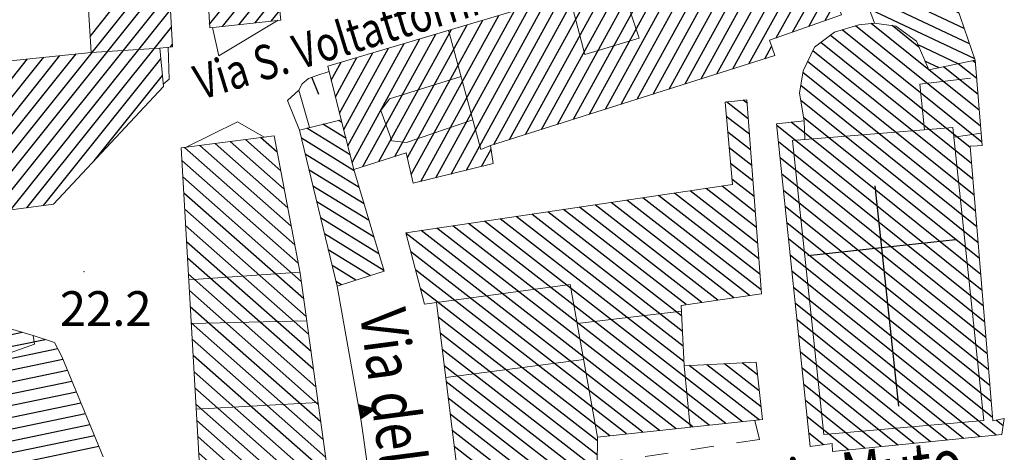
# Model space of a CAD drawing. Extents: x 2427429 to 2429209, y 4755724 to 4756940.
# Drawn here: x 2428215 to 2428300, y 4755936 to 4755973 of the extents above; entities that cross this region are included whole.
import ezdxf

# ---------------------------------------------------------------- set-up
doc = ezdxf.new("R2010")
doc.units = 0
doc.header["$LTSCALE"] = 2
doc.header["$MEASUREMENT"] = 0
for name, pattern in [('MARCIAP', [2, 1, -1]), ('MUROSIMB', [5, 2.5, 2.5]), ('SOSTEGNO', [8, 4, 4])]:
    doc.linetypes.add(name, pattern=pattern)
for name, color, linetype in [('010308', 1, 'SOSTEGNO'), ('050104', 5, 'Continuous'), ('050401', 1, 'MARCIAP'), ('060101', 5, 'Continuous'), ('060118', 5, 'Continuous'), ('060201', 5, 'Continuous'), ('060211', 2, 'Continuous'), ('060801', 1, 'MUROSIMB'), ('080203', 3, 'Continuous'), ('CAMPITURA_060101', 1, 'Continuous'), ('CAMPITURA_060201', 1, 'Continuous'), ('V0212', 6, 'Continuous'), ('V0213', 6, 'Continuous'), ('V0252', 6, 'Continuous')]:
    doc.layers.add(name, color=color, linetype=linetype)
doc.styles.add('Style07', font='Arial', dxfattribs={"height": 0.2})

# ---------------------------------------------------------------- blocks, each defined once
blk = doc.blocks.new('CROCECHI')
for p, q in [((0, 0.423), (0, -1.077)), ((0, 0), (-0.503, 0)), ((0.503, 0), (0, 0))]:
    blk.add_line(p, q)
blk = doc.blocks.new('CAMP_DE2C4B34')
at = {"layer": 'CAMPITURA_060101', "linetype": 'Continuous'}
for p, q in [((2428237.219, 4755960.41), (2428234.164, 4755963.104)), ((2428236.916, 4755962.01), (2428235.481, 4755963.276)), ((2428238.431, 4755954.009), (2428228.896, 4755962.416)), ((2428238.128, 4755955.61), (2428230.213, 4755962.588)), ((2428237.825, 4755957.21), (2428231.53, 4755962.76)), ((2428237.522, 4755958.81), (2428232.847, 4755962.932)), ((2428238.734, 4755952.409), (2428228.663, 4755961.288)), ((2428238.995, 4755950.846), (2428228.744, 4755959.883)), ((2428239.206, 4755949.327), (2428228.824, 4755958.479)), ((2428239.417, 4755947.807), (2428228.905, 4755957.075)), ((2428239.628, 4755946.288), (2428228.985, 4755955.671)), ((2428239.84, 4755944.769), (2428229.066, 4755954.267)), ((2428240.051, 4755943.249), (2428229.146, 4755952.863)), ((2428240.262, 4755941.73), (2428229.227, 4755951.459)), ((2428240.473, 4755940.211), (2428229.307, 4755950.055)), ((2428240.685, 4755938.691), (2428229.388, 4755948.651)), ((2428240.896, 4755937.172), (2428229.468, 4755947.247)), ((2428241.107, 4755935.652), (2428229.549, 4755945.843)), ((2428241.318, 4755934.133), (2428229.629, 4755944.438)), ((2428241.53, 4755932.614), (2428229.71, 4755943.034)), ((2428241.741, 4755931.094), (2428229.79, 4755941.63)), ((2428241.952, 4755929.575), (2428229.871, 4755940.226)), ((2428242.163, 4755928.056), (2428229.951, 4755938.822)), ((2428242.338, 4755926.569), (2428230.032, 4755937.418)), ((2428242.506, 4755925.087), (2428230.112, 4755936.014)), ((2428242.675, 4755923.605), (2428230.193, 4755934.61)), ((2428242.843, 4755922.124), (2428230.273, 4755933.206)), ((2428243.012, 4755920.642), (2428230.354, 4755931.802)), ((2428243.18, 4755919.16), (2428230.434, 4755930.397)), ((2428243.349, 4755917.678), (2428230.515, 4755928.993)), ((2428242.07, 4755917.473), (2428230.595, 4755927.589)), ((2428240.789, 4755917.269), (2428230.676, 4755926.185)), ((2428239.509, 4755917.064), (2428230.756, 4755924.781)), ((2428238.229, 4755916.86), (2428230.837, 4755923.377)), ((2428236.948, 4755916.656), (2428231.345, 4755921.596)), ((2428235.668, 4755916.451), (2428231.855, 4755919.813)), ((2428234.388, 4755916.247), (2428232.366, 4755918.029)), ((2428233.107, 4755916.042), (2428232.876, 4755916.246))]:
    blk.add_line(p, q, dxfattribs=at)
blk = doc.blocks.new('CAMP_8B2F17D5')
at = {"layer": 'CAMPITURA_060101', "linetype": 'Continuous'}
for p, q in [((2428273.611, 4755968.347), (2428280.633, 4755981.12)), ((2428274.992, 4755968.783), (2428281.996, 4755981.525)), ((2428276.373, 4755969.22), (2428283.027, 4755981.325)), ((2428270.848, 4755967.474), (2428277.906, 4755980.311)), ((2428272.229, 4755967.91), (2428279.269, 4755980.716)), ((2428268.086, 4755966.601), (2428275.179, 4755979.502)), ((2428269.467, 4755967.037), (2428276.542, 4755979.907)), ((2428277.754, 4755969.656), (2428283.485, 4755980.081)), ((2428265.324, 4755965.728), (2428272.452, 4755978.693)), ((2428266.705, 4755966.164), (2428273.815, 4755979.098)), ((2428280.124, 4755971.892), (2428283.942, 4755978.837)), ((2428262.562, 4755964.855), (2428269.724, 4755977.884)), ((2428263.943, 4755965.292), (2428271.088, 4755978.289)), ((2428281.539, 4755972.39), (2428284.4, 4755977.594)), ((2428259.799, 4755963.982), (2428266.997, 4755977.075)), ((2428261.181, 4755964.419), (2428268.361, 4755977.48)), ((2428255.656, 4755962.673), (2428262.907, 4755975.862)), ((2428257.037, 4755963.109), (2428264.27, 4755976.266)), ((2428258.418, 4755963.546), (2428265.634, 4755976.671)), ((2428282.954, 4755972.888), (2428284.857, 4755976.35)), ((2428251.974, 4755960.126), (2428260.18, 4755975.053)), ((2428253.293, 4755960.449), (2428261.543, 4755975.457)), ((2428284.369, 4755973.385), (2428285.315, 4755975.106)), ((2428249.337, 4755959.481), (2428257.453, 4755974.244)), ((2428250.655, 4755959.804), (2428258.816, 4755974.648)), ((2428248.187, 4755961.541), (2428254.726, 4755973.435)), ((2428248.52, 4755960.072), (2428256.089, 4755973.839)), ((2428245.722, 4755961.209), (2428251.999, 4755972.626)), ((2428247.105, 4755961.648), (2428253.362, 4755973.03)), ((2428243.399, 4755961.135), (2428249.272, 4755971.817)), ((2428244.339, 4755960.769), (2428250.635, 4755972.221)), ((2428242.678, 4755963.974), (2428246.545, 4755971.008)), ((2428243.038, 4755962.554), (2428247.908, 4755971.412)), ((2428279.135, 4755970.093), (2428279.723, 4755971.162)), ((2428241.956, 4755966.812), (2428243.817, 4755970.199)), ((2428242.317, 4755965.393), (2428245.181, 4755970.603)), ((2428241.595, 4755968.232), (2428242.454, 4755969.794)), ((2428254.611, 4755960.772), (2428255.431, 4755962.263))]:
    blk.add_line(p, q, dxfattribs=at)
blk = doc.blocks.new('CAMP_64D75A7B')
at = {"layer": 'CAMPITURA_060101', "linetype": 'Continuous'}
for p, q in [((2428243.231, 4755961.798), (2428239.492, 4755964.089)), ((2428242.878, 4755963.187), (2428240.859, 4755964.424)), ((2428242.524, 4755964.576), (2428242.227, 4755964.759)), ((2428243.59, 4755960.405), (2428239.011, 4755963.211)), ((2428244.017, 4755958.97), (2428239.343, 4755961.835)), ((2428244.444, 4755957.536), (2428239.674, 4755960.459)), ((2428244.872, 4755956.101), (2428240.006, 4755959.083)), ((2428245.299, 4755954.666), (2428240.338, 4755957.706)), ((2428245.726, 4755953.232), (2428240.67, 4755956.33)), ((2428246.153, 4755951.797), (2428241.001, 4755954.954)), ((2428244.993, 4755951.336), (2428241.333, 4755953.578)), ((2428243.732, 4755950.935), (2428241.665, 4755952.202)), ((2428242.471, 4755950.535), (2428241.997, 4755950.826))]:
    blk.add_line(p, q, dxfattribs=at)
blk = doc.blocks.new('CAMP_A581CEA4')
at = {"layer": 'CAMPITURA_060101', "linetype": 'Continuous'}
for p, q in [((2428277.595, 4755966.248), (2428277.25, 4755966.516)), ((2428277.697, 4755964.903), (2428275.819, 4755966.36)), ((2428277.798, 4755963.559), (2428275.798, 4755965.111)), ((2428277.9, 4755962.215), (2428275.92, 4755963.75)), ((2428278.001, 4755960.87), (2428276.042, 4755962.39)), ((2428278.103, 4755959.526), (2428276.165, 4755961.029)), ((2428278.205, 4755958.181), (2428276.287, 4755959.669)), ((2428278.408, 4755955.493), (2428274.054, 4755958.87)), ((2428278.306, 4755956.837), (2428275.426, 4755959.072)), ((2428278.814, 4755950.115), (2428268.569, 4755958.062)), ((2428278.713, 4755951.459), (2428269.941, 4755958.264)), ((2428278.611, 4755952.804), (2428271.312, 4755958.466)), ((2428278.51, 4755954.148), (2428272.683, 4755958.668)), ((2428273.689, 4755949.028), (2428263.085, 4755957.254)), ((2428275.065, 4755949.227), (2428264.456, 4755957.456)), ((2428276.441, 4755949.425), (2428265.827, 4755957.658)), ((2428277.817, 4755949.623), (2428267.198, 4755957.86)), ((2428272.118, 4755943.919), (2428256.228, 4755956.244)), ((2428272.054, 4755945.235), (2428257.6, 4755956.446)), ((2428271.989, 4755946.55), (2428258.971, 4755956.648)), ((2428271.925, 4755947.866), (2428260.342, 4755956.85)), ((2428272.313, 4755948.83), (2428261.713, 4755957.052)), ((2428272.892, 4755938.257), (2428250.744, 4755955.437)), ((2428274.328, 4755938.408), (2428252.115, 4755955.638)), ((2428275.764, 4755938.56), (2428253.486, 4755955.84)), ((2428277.2, 4755938.712), (2428254.857, 4755956.042)), ((2428270.02, 4755937.953), (2428248.067, 4755954.982)), ((2428271.456, 4755938.105), (2428249.372, 4755955.235)), ((2428268.584, 4755937.801), (2428248.487, 4755953.39)), ((2428267.148, 4755937.649), (2428248.907, 4755951.799)), ((2428265.712, 4755937.498), (2428249.327, 4755950.207)), ((2428264.648, 4755937.058), (2428250.857, 4755947.755)), ((2428264.633, 4755935.804), (2428251.03, 4755946.355)), ((2428264.619, 4755934.549), (2428251.204, 4755944.955)), ((2428264.604, 4755933.295), (2428251.378, 4755943.555)), ((2428278.635, 4755938.864), (2428272.586, 4755943.556)), ((2428278.817, 4755939.989), (2428274.115, 4755943.635)), ((2428278.657, 4755941.378), (2428275.645, 4755943.715)), ((2428278.498, 4755942.767), (2428277.174, 4755943.794)), ((2428264.589, 4755932.041), (2428251.551, 4755942.154)), ((2428264.575, 4755930.787), (2428251.725, 4755940.754)), ((2428264.56, 4755929.533), (2428251.898, 4755939.354)), ((2428264.545, 4755928.278), (2428252.072, 4755937.954)), ((2428264.531, 4755927.024), (2428252.245, 4755936.554)), ((2428264.516, 4755925.77), (2428252.419, 4755935.154)), ((2428264.501, 4755924.516), (2428252.592, 4755933.753)), ((2428264.487, 4755923.262), (2428252.766, 4755932.353)), ((2428264.472, 4755922.007), (2428252.939, 4755930.953)), ((2428264.457, 4755920.753), (2428253.113, 4755929.553)), ((2428264.443, 4755919.499), (2428253.286, 4755928.153)), ((2428264.428, 4755918.245), (2428253.46, 4755926.752)), ((2428264.413, 4755916.991), (2428253.633, 4755925.352)), ((2428264.399, 4755915.736), (2428253.807, 4755923.952)), ((2428264.384, 4755914.482), (2428253.98, 4755922.552)), ((2428264.369, 4755913.228), (2428254.154, 4755921.152)), ((2428263.602, 4755912.558), (2428254.328, 4755919.752)), ((2428260.559, 4755912.387), (2428251.642, 4755919.303)), ((2428262.08, 4755912.472), (2428253.169, 4755919.385)), ((2428259.037, 4755912.302), (2428251.922, 4755917.821)), ((2428257.516, 4755912.216), (2428252.202, 4755916.338)), ((2428255.994, 4755912.131), (2428252.482, 4755914.855)), ((2428254.473, 4755912.045), (2428252.762, 4755913.373))]:
    blk.add_line(p, q, dxfattribs=at)
blk = doc.blocks.new('CAMP_009B8A34')
at = {"layer": 'CAMPITURA_060101', "linetype": 'Continuous'}
for p, q in [((2428192.22, 4755941.759), (2428214.832, 4755946.441)), ((2428192.526, 4755940.801), (2428216.814, 4755945.831)), ((2428192.833, 4755939.843), (2428217.907, 4755945.036)), ((2428208.992, 4755942.168), (2428218.364, 4755944.109)), ((2428209.344, 4755941.22), (2428218.754, 4755943.169)), ((2428209.696, 4755940.272), (2428219.143, 4755942.228)), ((2428210.048, 4755939.323), (2428219.533, 4755941.288)), ((2428210.4, 4755938.375), (2428219.923, 4755940.347)), ((2428210.753, 4755937.427), (2428220.312, 4755939.407)), ((2428211.105, 4755936.479), (2428220.702, 4755938.466)), ((2428211.457, 4755935.53), (2428221.092, 4755937.526)), ((2428211.809, 4755934.582), (2428221.481, 4755936.585))]:
    blk.add_line(p, q, dxfattribs=at)
blk = doc.blocks.new('CAMP_5A02E306')
at = {"layer": 'CAMPITURA_060201', "linetype": 'Continuous'}
for p, q in [((2428297.929, 4755962.89), (2428285.816, 4755972.594)), ((2428297.817, 4755964.261), (2428286.984, 4755972.94)), ((2428293.331, 4755969.136), (2428288.341, 4755973.134)), ((2428292.474, 4755971.104), (2428290.16, 4755972.958)), ((2428296.924, 4755962.413), (2428284.798, 4755972.129)), ((2428297.151, 4755959.669), (2428283.277, 4755970.785)), ((2428297.038, 4755961.041), (2428283.972, 4755971.509)), ((2428297.367, 4755969.747), (2428297.152, 4755969.919)), ((2428297.264, 4755958.297), (2428282.831, 4755969.86)), ((2428297.704, 4755965.633), (2428293.343, 4755969.126)), ((2428297.592, 4755967.004), (2428294.613, 4755969.391)), ((2428297.479, 4755968.376), (2428295.882, 4755969.655)), ((2428297.378, 4755956.925), (2428282.42, 4755968.908)), ((2428297.491, 4755955.553), (2428282.237, 4755967.773)), ((2428297.604, 4755954.18), (2428282.237, 4755966.492)), ((2428297.718, 4755952.808), (2428282.481, 4755965.015)), ((2428297.944, 4755950.064), (2428280.163, 4755964.31)), ((2428297.831, 4755951.436), (2428281.405, 4755964.596)), ((2428298.058, 4755948.692), (2428280.31, 4755962.911)), ((2428298.171, 4755947.32), (2428280.456, 4755961.512)), ((2428298.284, 4755945.948), (2428280.603, 4755960.113)), ((2428298.398, 4755944.576), (2428280.75, 4755958.714)), ((2428298.511, 4755943.203), (2428280.896, 4755957.315)), ((2428298.624, 4755941.831), (2428281.043, 4755955.916)), ((2428298.738, 4755940.459), (2428281.19, 4755954.518)), ((2428298.851, 4755939.087), (2428281.336, 4755953.119)), ((2428299.175, 4755937.546), (2428281.483, 4755951.72)), ((2428297.753, 4755937.404), (2428281.63, 4755950.321)), ((2428296.33, 4755937.262), (2428281.776, 4755948.922)), ((2428294.908, 4755937.121), (2428281.923, 4755947.523)), ((2428293.485, 4755936.979), (2428282.07, 4755946.125)), ((2428292.063, 4755936.837), (2428282.216, 4755944.726)), ((2428290.64, 4755936.695), (2428282.363, 4755943.327)), ((2428289.218, 4755936.554), (2428282.51, 4755941.928)), ((2428287.795, 4755936.412), (2428282.656, 4755940.529)), ((2428286.373, 4755936.27), (2428282.803, 4755939.13)), ((2428299.771, 4755938.35), (2428299.153, 4755938.845)), ((2428284.216, 4755936.717), (2428282.95, 4755937.731))]:
    blk.add_line(p, q, dxfattribs=at)
blk = doc.blocks.new('CAMP_8E5BE553')
at = {"layer": 'CAMPITURA_060101', "linetype": 'Continuous'}
for p, q in [((2428292.7, 4755984.401), (2428291.991, 4755984.735)), ((2428293.73, 4755981.706), (2428289.247, 4755983.815)), ((2428293.215, 4755983.053), (2428290.619, 4755984.275)), ((2428294.18, 4755979.284), (2428286.503, 4755982.896)), ((2428294.245, 4755980.358), (2428287.875, 4755983.356)), ((2428294.124, 4755978.205), (2428285.273, 4755982.37)), ((2428294.32, 4755977.008), (2428285.76, 4755981.035)), ((2428294.515, 4755975.811), (2428286.246, 4755979.701)), ((2428294.71, 4755974.613), (2428286.733, 4755978.367)), ((2428296.404, 4755972.711), (2428287.219, 4755977.033)), ((2428296.857, 4755971.393), (2428287.706, 4755975.699)), ((2428297.31, 4755970.075), (2428288.192, 4755974.365)), ((2428295.951, 4755974.03), (2428294.965, 4755974.493)), ((2428295.862, 4755969.651), (2428292.397, 4755971.281)), ((2428294.234, 4755969.312), (2428293.002, 4755969.891))]:
    blk.add_line(p, q, dxfattribs=at)
blk = doc.blocks.new('B_MURI')
blk.add_line((-0.8, 0), (0, 0))
blk = doc.blocks.new('TRIAN3')
for p, q in [((0.001, 0.542), (-0.25, 0)), ((-0.222, 0.005), (0.002, 0.478)), ((-0.197, 0.018), (0.005, 0.395)), ((0.25, 0), (0.001, 0.542)), ((0.002, 0.478), (0.215, 0.015)), ((0.005, 0.395), (0.175, 0.036)), ((-0.25, 0), (0.25, 0)), ((0.215, 0.015), (-0.197, 0.018)), ((-0.149, 0.035), (0.005, 0.308)), ((0.175, 0.036), (-0.149, 0.035)), ((-0.098, 0.073), (0.007, 0.254)), ((0.14, 0.056), (-0.098, 0.073)), ((-0.04, 0.114), (0.006, 0.225)), ((0.092, 0.086), (-0.04, 0.114)), ((0.005, 0.308), (0.14, 0.056)), ((0.006, 0.225), (0.038, 0.127)), ((0.007, 0.254), (0.092, 0.086))]:
    blk.add_line(p, q)
blk = doc.blocks.new('CAMP_B5A38507')
at = {"layer": 'CAMPITURA_060101', "linetype": 'Continuous'}
for p, q in [((2428220.711, 4755972.025), (2428227.281, 4755980.225)), ((2428209.504, 4755956.437), (2428227.383, 4755978.753)), ((2428210.939, 4755956.628), (2428227.485, 4755977.281)), ((2428212.374, 4755956.82), (2428227.586, 4755975.808)), ((2428213.809, 4755957.012), (2428227.668, 4755974.31)), ((2428215.244, 4755957.204), (2428227.749, 4755972.813)), ((2428227.662, 4755971.104), (2428227.831, 4755971.315)), ((2428203.743, 4755955.643), (2428215.303, 4755970.072)), ((2428205.199, 4755955.861), (2428216.7, 4755970.217)), ((2428206.634, 4755956.053), (2428218.097, 4755970.361)), ((2428208.069, 4755956.245), (2428219.494, 4755970.505)), ((2428216.679, 4755957.396), (2428226.841, 4755970.079)), ((2428221.061, 4755961.266), (2428226.978, 4755968.651))]:
    blk.add_line(p, q, dxfattribs=at)
blk = doc.blocks.new('CAMP_1C1F42B1')
at = {"layer": 'CAMPITURA_060101', "linetype": 'Continuous'}
for p, q in [((2428230.967, 4755974.558), (2428234.087, 4755978.452)), ((2428231.056, 4755973.069), (2428235.512, 4755978.631)), ((2428232.187, 4755972.882), (2428236.682, 4755978.492)), ((2428230.791, 4755977.536), (2428231.237, 4755978.094)), ((2428230.879, 4755976.047), (2428232.662, 4755978.273)), ((2428233.592, 4755973.035), (2428236.831, 4755977.079)), ((2428234.996, 4755973.189), (2428236.98, 4755975.665)), ((2428236.4, 4755973.342), (2428237.129, 4755974.252))]:
    blk.add_line(p, q, dxfattribs=at)

msp = doc.modelspace()

# ---------------------------------------------------------------- linework, layer by layer
at = {"layer": '010308', "linetype": 'SOSTEGNO', "lineweight": 0, "flags": 128}
msp.add_lwpolyline([(2428247.437, 4755915.806), (2428244.194, 4755938.745), (2428242.096, 4755950.416)], dxfattribs=at)
at = {"layer": '050104', "linetype": 'Continuous', "lineweight": 0, "flags": 128}
for points in [[(2428231.852, 4755970.33), (2428236.991, 4755973.42)], [(2428231.852, 4755970.33), (2428231.315, 4755972.787)], [(2428227.462, 4755971.084), (2428227.57, 4755968.339)], [(2428227.051, 4755967.888), (2428227.57, 4755968.339)], [(2428238.798, 4755967.382), (2428237.808, 4755966.492)], [(2428237.808, 4755966.492), (2428238.838, 4755963.929)], [(2428233.463, 4755964.642), (2428229.04, 4755962.435)], [(2428235.792, 4755963.317), (2428233.463, 4755964.642)], [(2428278.277, 4755938.826), (2428278.669, 4755937.162)]]:
    msp.add_lwpolyline(points, dxfattribs=at)
at = {"layer": '050401', "linetype": 'MARCIAP', "lineweight": 0, "flags": 128}
msp.add_lwpolyline([(2428278.669, 4755937.162), (2428265.308, 4755935.202), (2428264.912, 4755934.73), (2428266.046, 4755922.78), (2428268.075, 4755904.348), (2428270.892, 4755880.007)], dxfattribs=at)
at = {"layer": '060101', "linetype": 'Continuous', "lineweight": 0, "flags": 128}
for points in [[(2428204.579, 4755955.778), (2428217.551, 4755957.512), (2428227.07, 4755967.692), (2428226.751, 4755971.014), (2428227.842, 4755971.122), (2428227.581, 4755975.911), (2428226.673, 4755988.971), (2428226.218, 4755997.629), (2428225.811, 4756003.976), (2428225.368, 4756010.9), (2428224.993, 4756010.891), (2428224.646, 4756015.404), (2428225.178, 4756015.453), (2428224.745, 4756021.788), (2428224.395, 4756027.23), (2428224.087, 4756032.464), (2428223.654, 4756038.543), (2428223.986, 4756038.802), (2428223.191, 4756056.963), (2428223.124, 4756057.183), (2428222.852, 4756062.235), (2428222.305, 4756069.391), (2428219.725, 4756085.347), (2428208.881, 4756096.974)], [(2428214.002, 4756050.902), (2428216.21, 4756051.065), (2428217.701, 4756031.582), (2428215.117, 4756031.597), (2428215.405, 4756026.397), (2428217.211, 4756026.652), (2428218.1, 4756015.146), (2428216, 4756014.878), (2428216.261, 4756010.384), (2428217.81, 4756010.563), (2428219.49, 4755992.942), (2428217.627, 4755992.772), (2428217.785, 4755989.823), (2428219.6, 4755990.157), (2428220.796, 4755970.64), (2428190.274, 4755967.488)], [(2428282.86, 4755981.781), (2428241.286, 4755969.448), (2428242.463, 4755964.817)], [(2428243.556, 4755960.52), (2428248.092, 4755961.962), (2428248.69, 4755959.323), (2428255.623, 4755961.02), (2428255.381, 4755962.586), (2428280.013, 4755970.37), (2428279.532, 4755971.684), (2428285.767, 4755973.877), (2428282.86, 4755981.781)], [(2428230.761, 4755978.034), (2428231.074, 4755972.76), (2428237.215, 4755973.431), (2428236.653, 4755978.775)], [(2428221.854, 4755935.684), (2428218.262, 4755944.356), (2428217.631, 4755945.564), (2428215.772, 4755946.172), (2428211.626, 4755947.362), (2428205.13, 4755949.188), (2428190.347, 4755947.609), (2428196.04, 4755929.824)]]:
    msp.add_lwpolyline(points, dxfattribs=at)
for points in [[(2428292.507, 4755984.907), (2428294.628, 4755979.357), (2428293.954, 4755979.246), (2428294.734, 4755974.465), (2428295.758, 4755974.591), (2428297.349, 4755969.961), (2428293.336, 4755969.125), (2428292.255, 4755971.608), (2428290.463, 4755972.917), (2428288.631, 4755973.164), (2428285.236, 4755982.472)], [(2428278.84, 4755949.771), (2428271.88, 4755948.768), (2428272.137, 4755943.533), (2428278.373, 4755943.856), (2428278.942, 4755938.896), (2428264.652, 4755937.386), (2428264.362, 4755912.6), (2428253.027, 4755911.964), (2428251.626, 4755919.387), (2428254.373, 4755919.382), (2428250.701, 4755949.012), (2428249.676, 4755948.885), (2428248.051, 4755955.04), (2428276.329, 4755959.205), (2428275.687, 4755966.346), (2428277.572, 4755966.551)], [(2428243.556, 4755960.52), (2428246.179, 4755951.712), (2428242.096, 4755950.416), (2428238.838, 4755963.929), (2428242.463, 4755964.817)], [(2428228.601, 4755962.377), (2428236.648, 4755963.429), (2428238.898, 4755951.541), (2428242.193, 4755927.842), (2428243.349, 4755917.677), (2428232.942, 4755916.016), (2428230.837, 4755923.37)]]:
    msp.add_lwpolyline(points, close=True, dxfattribs=at)
at = {"layer": '060118', "linetype": 'Continuous', "lineweight": 0, "flags": 128}
for points in [[(2428266.576, 4755976.95), (2428268.25, 4755971.858), (2428263.548, 4755970.469), (2428262.201, 4755975.652)], [(2428251.745, 4755972.55), (2428254.554, 4755962.242), (2428255.381, 4755962.586)], [(2428226.751, 4755971.014), (2428220.796, 4755970.64)], [(2428252.837, 4755968.542), (2428246.641, 4755966.631), (2428245.879, 4755965.616), (2428246.826, 4755962.996), (2428248.106, 4755962.847), (2428253.856, 4755964.803)], [(2428296.942, 4755968.413), (2428292.569, 4755967.899), (2428292.967, 4755963.946)], [(2428298.106, 4755938.825), (2428295.408, 4755964.145), (2428281.521, 4755963.009), (2428284.245, 4755937.603), (2428298.106, 4755938.825)], [(2428282.53, 4755964.722), (2428282.587, 4755963.096)], [(2428297.867, 4755963.654), (2428295.498, 4755963.305)], [(2428238.88, 4755951.636), (2428229.254, 4755950.99)], [(2428264.652, 4755937.386), (2428262.282, 4755950.568), (2428250.701, 4755949.012)], [(2428271.905, 4755948.273), (2428262.886, 4755947.204)], [(2428239.469, 4755947.432), (2428229.471, 4755947.205)], [(2428215.772, 4755946.172), (2428215.902, 4755945.413), (2428212.068, 4755944.052)], [(2428263.448, 4755944.082), (2428251.505, 4755942.525)], [(2428272.137, 4755943.533), (2428272.676, 4755938.234)], [(2428240.452, 4755940.366), (2428229.896, 4755939.787)]]:
    msp.add_lwpolyline(points, dxfattribs=at)
at = {"layer": '060201', "linetype": 'Continuous', "lineweight": 0, "flags": 128}
for points in [[(2428299.657, 4755937.594), (2428284.986, 4755936.132), (2428284.959, 4755936.823), (2428283.073, 4755936.553), (2428280.148, 4755964.455), (2428282.53, 4755964.722), (2428282.132, 4755967.126), (2428282.445, 4755969.058), (2428283.429, 4755971.101), (2428285.159, 4755972.4), (2428287.264, 4755973.022), (2428288.631, 4755973.164)], [(2428297.349, 4755969.961), (2428297.955, 4755962.579), (2428297.52, 4755962.56), (2428296.914, 4755962.533), (2428298.876, 4755938.787), (2428299.869, 4755938.994), (2428299.657, 4755937.594)]]:
    msp.add_lwpolyline(points, dxfattribs=at)
at = {"layer": '060801', "linetype": 'MUROSIMB', "lineweight": 0, "flags": 128}
msp.add_lwpolyline([(2428239.696, 4755964.139), (2428238.798, 4755967.382), (2428239.084, 4755967.932), (2428239.628, 4755968.37), (2428240.334, 4755968.649), (2428241.401, 4755968.995)], dxfattribs=at)
at = {"layer": '080203', "linetype": 'Continuous', "lineweight": 0}
msp.add_point((2428220.182, 4755951.679), dxfattribs=at)

# ---------------------------------------------------------------- block references
at = {"layer": '010308', "lineweight": 0, "xscale": 2.400000000073792, "yscale": 2.400000000073792, "zscale": 2.400000000073792, "rotation": 280.1934710775934}
msp.add_blockref('TRIAN3', (2428244.047, 4755939.565), dxfattribs=at)
at = {"layer": '060211', "lineweight": 0, "xscale": 12.77282443350234, "yscale": 12.77282443350234, "zscale": 12.77282443350234, "rotation": 6.12123815306781}
msp.add_blockref('CROCECHI', (2428289.244, 4755953.742), dxfattribs=at)
at = {"layer": '060801', "lineweight": 0, "xscale": 2.000000000692382, "yscale": 2.000000000692382, "zscale": 2.000000000692382, "rotation": 111.5548268969875}
msp.add_blockref('B_MURI', (2428239.922, 4755968.487), dxfattribs=at)
at = {"layer": 'CAMPITURA_060101', "lineweight": 0}
for name in ['CAMP_B5A38507', 'CAMP_8E5BE553', 'CAMP_8B2F17D5', 'CAMP_1C1F42B1', 'CAMP_A581CEA4', 'CAMP_64D75A7B', 'CAMP_DE2C4B34', 'CAMP_009B8A34']:
    msp.add_blockref(name, (0, 0), dxfattribs=at)
at = {"layer": 'CAMPITURA_060201', "lineweight": 0}
msp.add_blockref('CAMP_5A02E306', (0, 0), dxfattribs=at)

# ---------------------------------------------------------------- texts
at = {"layer": 'V0212', "linetype": 'Continuous', "style": 'Style07', "width": 0.8}
msp.add_text('Via del Tesoro', height=4, rotation=277.4893, dxfattribs=at).set_placement((2428244.044, 4755948.2))
at = {"layer": 'V0212', "linetype": 'Continuous', "lineweight": 0, "style": 'Style07', "width": 0.8}
msp.add_text('Via Muto', height=4, rotation=7.27473, dxfattribs=at).set_placement((2428278.968, 4755931.112))
at = {"layer": 'V0213', "linetype": 'Continuous', "lineweight": 0, "style": 'Style07', "width": 0.8}
msp.add_text('Via S. Voltattorni', height=3, rotation=17.07519, dxfattribs=at).set_placement((2428230.3, 4755966.514))
at = {"layer": 'V0252', "linetype": 'Continuous', "lineweight": 0, "style": 'Style07'}
msp.add_text('22.2', height=3, dxfattribs=at).set_placement((2428218.089, 4755946.992))

doc.saveas('drawing.dxf')
